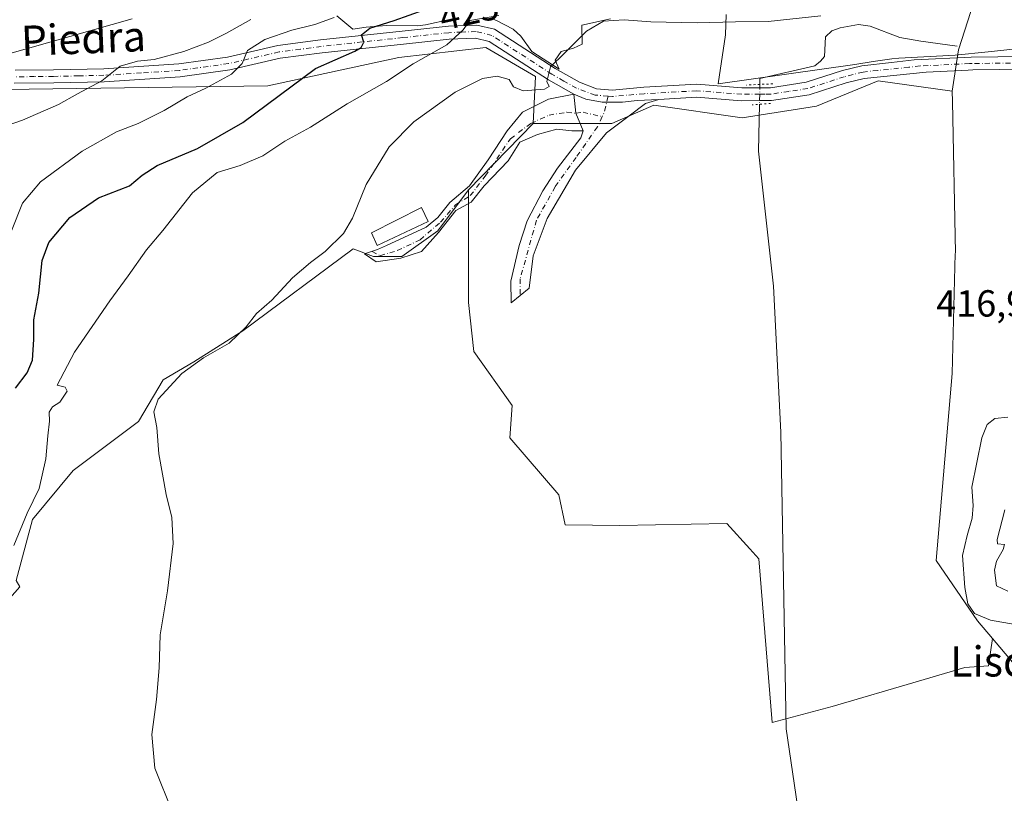
# Model space of a CAD drawing. Units: metres. Extents: x 638380 to 641844, y 4718246 to 4720629.
# Drawn here: x 640867 to 641128, y 4720213 to 4720418 of the extents above; entities that cross this region are included whole.
import ezdxf
from ezdxf.enums import TextEntityAlignment as Align

# ---------------------------------------------------------------- set-up
doc = ezdxf.new("R2010")
doc.units = ezdxf.units.M
doc.header["$MEASUREMENT"] = 0
doc.linetypes.add('DGN Style 4', pattern=[2.6384748266838614, 1.318413404963828, -0.6592067024819142, 0.001648016756204785, -0.6592067024819142])
doc.linetypes.add('DGN Style 5', pattern=[1.1536117293433497, 0.4944050268614355, -0.6592067024819142])
for name, color, linetype, lineweight in [('Camino Cxs', 7, 'Continuous', 0), ('Camino eje', 30, 'DGN Style 4', 13), ('Corriente natural lineal', 142, 'Continuous', 13), ('Corriente natural lineal oculto', 9, 'DGN Style 4', 13), ('Cultivos herbáceos CxS', 92, 'Continuous', 0), ('Curva de nivel maestra', 30, 'Continuous', 30), ('Curva de nivel normal', 30, 'Continuous', 0), ('Edificación ligera Cxs', 1, 'Continuous', 0), ('Espacio natural protegido', 121, 'Continuous', 13), ('Espacio natural protegido CxS', 121, 'Continuous', 0), ('Matorral CxS', 135, 'Continuous', 0), ('Pastizal CxS', 92, 'Continuous', 0), ('Pista no pavimentada Cxs', 111, 'Continuous', 0), ('Pista no pavimentada eje', 91, 'DGN Style 4', 0), ('Puente lineal', 2, 'DGN Style 5', 0), ('Rótulo de curva de nivel directora', 7, 'Continuous', 0), ('Rótulo de punto de cota en terreno', 7, 'Continuous', 0), ('Suelo desnudo CxS', 253, 'Continuous', 0), ('Texto cartográfico', 7, 'Continuous', 0)]:
    doc.layers.add(name, color=color, linetype=linetype, lineweight=lineweight)
doc.styles.add('Style-Arial', font='txt')

# ---------------------------------------------------------------- blocks, each defined once
blk = doc.blocks.new('*U10')
at = {"layer": 'Matorral CxS', "color": 135, "linetype": 'Continuous', "lineweight": 0}
blk.add_polyline3d([(641119.2928999999, 4720420.386299999, 413.7976000000053), (641116.0478999997, 4720410.191099999, 412.8125), (641114.3649000004, 4720399.250499999, 412.8540999999968), (641094.7111000001, 4720401.9345, 412.2075999999943), (641089.3082999998, 4720399.705900001, 412.0567000000011), (641078.4118999997, 4720395.2105, 412.1377000000066), (641058.6858999999, 4720392.1567, 411.7820000000065), (641035.2402999997, 4720395.469699999, 412.1410999999935), (641024.0937000001, 4720390.593900001, 412.2841999999946), (641003.1941000001, 4720390.593900001, 412.651199999993), (641003.8913000004, 4720403.1325, 415.5864000000001), (640990.6540999999, 4720410.796499999, 418.2553000000044), (640967.5673000002, 4720408.1315, 422.3622999999934), (640932.8098999998, 4720400.613299999, 427.4078000000009), (640863.1667, 4720399.6491, 437.502999999997)], dxfattribs=at)
blk = doc.blocks.new('*U11')
at = {"layer": 'Cultivos herbáceos CxS', "color": 92, "linetype": 'Continuous', "lineweight": 0}
blk.add_polyline3d([(640862.5015000004, 4720262.5527, 417.929099999994), (640867.0630999999, 4720267.765699999, 417.8760000000038), (640866.0708999997, 4720269.3957, 418.3506000000052), (640870.4008999999, 4720285.6305, 419.8105999999971), (640881.2242999999, 4720298.618100001, 419.0225999999966), (640898.5415000003, 4720311.605900001, 416.741399999999), (640905.0743000006, 4720322.678500001, 417.0442999999942), (640913.2468999998, 4720327.445499999, 416.6201000000001), (640926.1864999998, 4720335.617900001, 415.5255999999936), (640955.4713000003, 4720357.410499999, 413.4054000000033), (640960.9194999998, 4720355.367500001, 412.5997000000062), (640968.4108999996, 4720355.367500001, 412.5681999999942), (640977.9455000004, 4720362.1777, 412.5804000000062), (640986.1180999996, 4720373.074100001, 412.747199999998), (640986.1174999997, 4720343.109099999, 412.2918000000063), (640987.4795000004, 4720330.169700001, 412.4388999999938), (640997.6947, 4720315.8683, 411.8779000000068), (640997.0333000004, 4720307.276900001, 412.3435999999929), (641010.0210999995, 4720292.124299999, 411.9274000000005), (641011.7253000002, 4720284.171499999, 411.9869999999937), (641026.1823000005, 4720284.007300001, 411.2255000000005), (641054.6171000004, 4720284.554500001, 411.4943999999959), (641060.6586999996, 4720277.839500001, 411.4570999999996), (641063.0713000001, 4720275.157299999, 411.4964999999939), (641066.5865000002, 4720231.759099999, 411.3145999999979), (641082.5575000001, 4720235.9461, 411.3337999999931), (641105.4571000002, 4720242.730900001, 411.2963000000018), (641117.7089000001, 4720246.361099999, 411.6714999999967), (641123.9879000002, 4720246.763499999, 411.7896999999939), (641125.0279000001, 4720254.043299999, 412.7697000000044), (641130.3558999998, 4720247.744100001, 412.0608000000066)], dxfattribs=at)
blk = doc.blocks.new('*U29')
at = {"layer": 'Espacio natural protegido CxS', "color": 121, "linetype": 'Continuous', "lineweight": 0, "flags": 128}
for points in [[(641138.808799999, 4720411.256500001), (641123.8977000006, 4720409.6207), (641115.1795999999, 4720408.758699999), (641110.1875999991, 4720408.461800001), (641105.1896000009, 4720408.257800001), (641100.199500001, 4720407.961799999), (641098.3955, 4720407.794799999), (641093.4434999991, 4720407.1139), (641088.5083999991, 4720406.297900002), (641052.3131, 4720401.169199999), (641054.2383999992, 4720414.182000001), (641054.3945000016, 4720419.526900001)], [(641023.7393000001, 4720418.4191), (641016.1332000003, 4720416.743200001), (641016.2262000004, 4720411.6573), (641013.9550000009, 4720410.595300001), (641010.6600000003, 4720409.767300001), (641009.048000001, 4720407.446399999), (641010.1109000003, 4720405.0504), (641002.8969999988, 4720409.7424), (640999.9410999999, 4720413.836300001), (640997.9520999994, 4720415.624299999), (640993.5431000005, 4720417.999299998), (640991.7880999997, 4720418.5573)], [(640981.1221000009, 4720418.259400001), (640974.695, 4720416.843400001), (640972.6059000001, 4720416.528499999), (640964.3299000005, 4720416.6205), (640958.9708999994, 4720416.206499999), (640955.4378000004, 4720415.683599999), (640951.1738999994, 4720419.161599999)]]:
    blk.add_lwpolyline(points, dxfattribs=at)
blk = doc.blocks.new('*U32')
at = {"layer": 'Pista no pavimentada Cxs', "color": 111, "linetype": 'Continuous', "lineweight": 0}
for points in [[(640865.8601000002, 4720404.7401, 439.9535999999935), (640876.0000999998, 4720404.850099999, 439.1386999999959), (640889.3101000005, 4720405.130100001, 438.5886000000028), (640909.2500999998, 4720406.420100001, 434.6745999999985), (640922.1101000002, 4720408.210100001, 432.4716999999946), (640935.5301000001, 4720411.3101, 430.1837999999989), (640946.8201000001, 4720412.790100001, 428.2788), (640968.4600999998, 4720415.130100001, 425.5274000000064), (640980.7301000003, 4720416.440099999, 423.0829999999987), (640988.2600999996, 4720416.7601, 421.2338000000018), (640992.9700999996, 4720415.620100001, 420.5359999999928), (641009.0401, 4720405.190099999, 415.9627000000037), (641015.4901000002, 4720401.5601, 414.4882999999973), (641020.0201000003, 4720399.860099999, 413.847299999994), (641024.2301000003, 4720399.5001, 413.3546000000061), (641032.5500999996, 4720400.2501, 412.8340999999928), (641046.6101000002, 4720401.040100001, 412.7600999999996), (641058.6001000004, 4720400.120100001, 412.7385000000068), (641063.3400999998, 4720400.130100001, 412.7480999999971), (641066.1501000002, 4720400.130100001, 412.7351000000053), (641075.6801000005, 4720401.5701, 412.5804999999964), (641085.2701000003, 4720404.6801, 412.767200000002), (641090.4501, 4720405.960100001, 412.8139999999985), (641098.2600999996, 4720406.850099999, 412.6953999999969), (641104.2701000003, 4720407.530099999, 412.752999999997), (641119.3901000004, 4720408.2601, 413.116399999999), (641161.7301000003, 4720408.800100001, 414.8044999999984)], [(641161.8201000001, 4720405.370100001, 414.4885000000068), (641119.8501000004, 4720404.840100001, 413.1934000000037), (641118.5701000001, 4720404.8201, 413.1334999999963), (641107.5100999996, 4720404.2601, 413.7051000000066), (641091.0601000005, 4720402.5801, 413.2608999999939), (641086.2100999998, 4720401.380100001, 412.6806999999972), (641076.4700999996, 4720398.220100001, 412.5218000000023), (641066.4101, 4720396.710100001, 412.6230000000069), (641063.2801000001, 4720396.700099999, 412.6227999999974), (641058.4700999996, 4720396.690099999, 412.6848000000027), (641046.5701000001, 4720397.600099999, 412.2937999999995), (641036.6004999997, 4720397.042500001, 412.5090999999957), (641030.7917, 4720396.706499999, 412.7336000000068), (641026.9617, 4720396.335700001, 412.8767999999982), (641021.5255000005, 4720396.335700001, 413.2617000000027), (641017.2012999998, 4720397.077099999, 413.6321000000025), (641014.0401, 4720398.440099999, 414.1628000000055), (641007.2600999996, 4720402.2501, 415.7416999999987), (640991.5900999998, 4720412.420100001, 420.0038999999961), (640987.9200999998, 4720413.3101, 421.0697999999975), (640980.9801000003, 4720413.020099999, 422.4931999999972), (640968.8201000001, 4720411.720100001, 424.1886999999988), (640947.2401000002, 4720409.380100001, 427.7994000000036), (640936.1401000004, 4720407.9301, 429.1184000000067), (640922.7301000003, 4720404.8301, 431.4455000000017), (640909.6001000004, 4720403.0001, 433.449099999998), (640889.4600999998, 4720401.710100001, 436.7116999999998), (640876.0601000005, 4720401.420100001, 438.1858999999968), (640865.5701000001, 4720401.300100001, 438.8641999999964)]]:
    blk.add_polyline3d(points, dxfattribs=at)

msp = doc.modelspace()

# ---------------------------------------------------------------- linework, layer by layer
at = {"layer": 'Camino Cxs', "color": 7, "linetype": 'Continuous', "lineweight": 0, "extrusion": (-0.01402130812061258, -0.1389476427844865, 0.9902004622717673), "elevation": -664465.9874253271, "flags": 128}
msp.add_lwpolyline([(163843.0935584909, 4714308.114313565), (163844.1401998833, 4714303.075406541), (163846.4816843189, 4714298.548481686)], dxfattribs=at)
msp.add_lwpolyline([(163843.0935584909, 4714308.114313565), (163844.1401998833, 4714303.075406541), (163846.4816843189, 4714298.548481686)], dxfattribs=at)
at = {"layer": 'Camino Cxs', "color": 7, "linetype": 'Continuous', "lineweight": 0}
for points in [[(641016.4600999998, 4720388.6757, 412.8269), (641013.4949000003, 4720388.6757, 413.0283000000054), (641009.5412999997, 4720389.1699, 413.1106), (641004.3523000004, 4720387.6873, 413.0455999999977), (640999.6573000001, 4720385.7105, 413.4618999999948), (640996.5686999997, 4720380.7685, 415.1359999999986), (640990.2676999997, 4720374.096899999, 417.0485999999946), (640986.8082999998, 4720369.772700001, 414.2872999999963), (640982.7311000006, 4720367.548900001, 413.4628999999986), (640978.1599000003, 4720361.7421, 413.027900000001), (640973.5884999996, 4720356.6765, 412.772299999997), (640968.1523000002, 4720354.946900001, 413.4049999999988), (640961.6042999999, 4720353.958500001, 413.2813000000024), (640958.5154999997, 4720356.058700001, 413.920100000003), (640961.9748999998, 4720357.170700001, 413.8364000000001), (640964.3223000001, 4720358.2827, 413.9046999999992), (640974.8240999999, 4720363.101100001, 413.5712000000058), (640977.9127000002, 4720365.695499999, 413.3870000000024), (640981.1250999998, 4720369.6491, 414.0997999999963), (640986.3141000001, 4720374.096899999, 415.2498999999953), (640991.2560999999, 4720381.015699999, 415.6696999999986), (640996.3214999996, 4720388.6757, 414.5963999999949), (641000.3986999998, 4720393.617699999, 414.7964000000065), (641007.3174999999, 4720397.077099999, 414.963699999993), (641014.0401, 4720398.440099999, 414.1628000000055), (641014.5805000003, 4720393.3707, 413.4590999999928)], [(641036.6004999997, 4720397.042500001, 412.5090999999957), (641033.0157000005, 4720395.965100001, 412.6943000000028), (641028.6914999997, 4720392.6293, 413.0911000000052), (641022.6375000002, 4720388.181500001, 412.725099999996), (641014.4833000004, 4720378.297700001, 411.8304000000062), (641006.9467000002, 4720365.4485, 411.6177000000025), (641003.2402999997, 4720355.5645, 411.401199999993), (641002.1283, 4720346.916099999, 411.4306999999972), (640997.4335000003, 4720343.086100001, 411.7970999999961), (640997.3098999998, 4720348.769300001, 411.585500000001), (640999.5339000003, 4720358.2827, 411.9535999999935), (641001.6341000004, 4720364.830700001, 412.7985000000044), (641005.8349000001, 4720372.7379, 412.4600000000065), (641009.6649000002, 4720378.7919, 411.8478999999934), (641015.8422999998, 4720386.8225, 412.5960999999952), (641016.4600999998, 4720388.6757, 412.8269), (641014.5805000003, 4720393.3707, 413.4590999999928), (641014.0401, 4720398.440099999, 414.1628000000055), (641017.2012999998, 4720397.077099999, 413.6321000000025), (641021.5255000005, 4720396.335700001, 413.2617000000027), (641026.9617, 4720396.335700001, 412.8767999999982), (641030.7917, 4720396.706499999, 412.7336000000068)]]:
    msp.add_polyline3d(points, close=True, dxfattribs=at)
for points in [[(641016.4600999998, 4720388.6757, 412.8269), (641013.4949000003, 4720388.6757, 413.0283000000054), (641009.5412999997, 4720389.1699, 413.1106), (641004.3523000004, 4720387.6873, 413.0455999999977), (640999.6573000001, 4720385.7105, 413.4618999999948), (640996.5686999997, 4720380.7685, 415.1359999999986), (640990.2676999997, 4720374.096899999, 417.0485999999946), (640986.8082999998, 4720369.772700001, 414.2872999999963), (640982.7311000006, 4720367.548900001, 413.4628999999986), (640978.1599000003, 4720361.7421, 413.027900000001), (640973.5884999996, 4720356.6765, 412.772299999997), (640968.1523000002, 4720354.946900001, 413.4049999999988), (640961.6042999999, 4720353.958500001, 413.2813000000024), (640958.5154999997, 4720356.058700001, 413.920100000003), (640961.9748999998, 4720357.170700001, 413.8364000000001), (640964.3223000001, 4720358.2827, 413.9046999999992), (640974.8240999999, 4720363.101100001, 413.5712000000058), (640977.9127000002, 4720365.695499999, 413.3870000000024), (640981.1250999998, 4720369.6491, 414.0997999999963), (640986.3141000001, 4720374.096899999, 415.2498999999953), (640991.2560999999, 4720381.015699999, 415.6696999999986), (640996.3214999996, 4720388.6757, 414.5963999999949), (641000.3986999998, 4720393.617699999, 414.7964000000065), (641007.3174999999, 4720397.077099999, 414.963699999993), (641014.0401, 4720398.440099999, 414.1628000000055)], [(641036.6004999997, 4720397.042500001, 412.5090999999957), (641033.0157000005, 4720395.965100001, 412.6943000000028), (641028.6914999997, 4720392.6293, 413.0911000000052), (641022.6375000002, 4720388.181500001, 412.725099999996), (641014.4833000004, 4720378.297700001, 411.8304000000062), (641006.9467000002, 4720365.4485, 411.6177000000025), (641003.2402999997, 4720355.5645, 411.401199999993), (641002.1283, 4720346.916099999, 411.4306999999972), (640997.4335000003, 4720343.086100001, 411.7970999999961), (640997.3098999998, 4720348.769300001, 411.585500000001), (640999.5339000003, 4720358.2827, 411.9535999999935), (641001.6341000004, 4720364.830700001, 412.7985000000044), (641005.8349000001, 4720372.7379, 412.4600000000065), (641009.6649000002, 4720378.7919, 411.8478999999934), (641015.8422999998, 4720386.8225, 412.5960999999952), (641016.4600999998, 4720388.6757, 412.8269)], [(641036.6004999997, 4720397.042500001, 412.5090999999957), (641030.7917, 4720396.706499999, 412.7336000000068), (641026.9617, 4720396.335700001, 412.8767999999982), (641021.5255000005, 4720396.335700001, 413.2617000000027), (641017.2012999998, 4720397.077099999, 413.6321000000025), (641014.0401, 4720398.440099999, 414.1628000000055)]]:
    msp.add_polyline3d(points, dxfattribs=at)
at = {"layer": 'Camino eje', "color": 30, "linetype": 'DGN Style 4', "lineweight": 13, "extrusion": (0.1653010775527745, -0.06162860404739245, 0.9843157363991807), "elevation": -184542.9775145726, "flags": 128}
msp.add_lwpolyline([(4646932.188457096, 1032003.891326229), (4646927.977606886, 1032003.339221456), (4646926.555892718, 1032003.457124734)], dxfattribs=at)
at = {"layer": 'Camino eje', "color": 30, "linetype": 'DGN Style 4', "lineweight": 13}
for points in [[(640960.5670999996, 4720356.7183, 413.8972000000067), (640962.5926999999, 4720355.5645, 413.5204999999987), (640967.1639, 4720356.923699999, 413.6226000000024), (640973.2178999997, 4720359.7653, 413.2085999999982), (640978.6540999999, 4720364.460100001, 413.2788), (640982.6076999997, 4720369.031500001, 413.8654999999999), (640986.5610999997, 4720371.502499999, 414.6578000000009), (640990.5147000002, 4720376.691500001, 416.6723999999958), (640997.1864999998, 4720386.5755, 413.9149999999936), (641002.6224999997, 4720390.6525, 413.3996000000043), (641007.4408999998, 4720392.876499999, 413.2039999999979), (641012.1359000001, 4720393.617699999, 413.4233999999997), (641014.5805000003, 4720393.3707, 413.4590999999928), (641016.4600999998, 4720393.617699999, 413.5558000000019), (641021.5378999999, 4720392.4497, 413.1487000000052)], [(641021.5378999999, 4720392.4497, 413.1487000000052), (641020.2901, 4720389.787699999, 412.9122999999963), (641014.6069, 4720381.633500001, 411.9864999999991), (641009.0471000001, 4720373.8499, 411.5942000000068), (641004.1051000003, 4720364.954299999, 412.2146999999969), (641001.8812999995, 4720357.0471, 411.5117000000027), (640999.7808999997, 4720349.3871, 411.4959999999992), (640999.7839000003, 4720345.003500001, 411.5651999999973)]]:
    msp.add_polyline3d(points, dxfattribs=at)
at = {"layer": 'Corriente natural lineal', "color": 142, "linetype": 'Continuous', "lineweight": 13}
for points in [[(641115.7100999998, 4720411.161400001, 412.8019000000059), (641106.0201000003, 4720412.440099999, 412.610400000005), (641100.4801000003, 4720413.420100001, 412.5163999999932), (641092.6501000002, 4720416.460100001, 412.6376000000019), (641089.4901000002, 4720416.940099999, 413.5918999999994), (641084.6401000004, 4720416.040100001, 414.3022999999957), (641082.4501, 4720415.2301, 414.0849000000017), (641080.7500999998, 4720413.6601, 413.1245000000054), (641080.5301000001, 4720408.4301, 412.0127000000066), (641079.4801000003, 4720407.170100001, 411.9737000000023), (641077.9501, 4720405.960100001, 411.9517999999953), (641063.3901000004, 4720402.590100001, 411.8920000000071), (641063.3601000002, 4720401.0001, 411.9395999999979)], [(641063.2600999996, 4720395.7401, 412.0454000000027), (641063.0201000003, 4720383.3301, 411.7308000000049), (641066.9501, 4720347.5001, 411.5164999999979), (641068.8901000004, 4720308.790100001, 411.6159000000043), (641070.3701, 4720230.030099999, 411.3543000000063), (641073.7500999998, 4720206.610099999, 411.3413), (641076.5401, 4720194.940099999, 411.4161000000022), (641081.1201, 4720182.770099999, 411.3910000000033), (641082.1901000004, 4720178.630100001, 411.3695000000007), (641083.8601000002, 4720174.200099999, 411.321299999996), (641084.2801000001, 4720170.4001, 411.3589999999967), (641082.9501, 4720163.790100001, 411.4523999999947), (641075.3800999997, 4720137.770099999, 411.6925999999949), (641074.8288000004, 4720133.655200001, 411.4851999999955), (641073.9911000002, 4720130.2456, 411.3671999999933), (641062.4095999999, 4720118.2578, 411.5132000000012), (641006.7372000003, 4720060.960000001, 411.5299999999988), (641013.7302999999, 4720053.5503, 412.0329000000056)]]:
    msp.add_polyline3d(points, dxfattribs=at)
at = {"layer": 'Corriente natural lineal oculto', "color": 9, "linetype": 'DGN Style 4', "lineweight": 13, "extrusion": (0.9844032707333785, -0.01518950376659245, 0.1752697336814066), "elevation": 559436.520202909, "flags": 128}
msp.add_lwpolyline([(4729729.69572886, -99175.54288161242), (4729729.686226904, -99175.54257689553), (4729724.434812092, -99175.43541812622)], dxfattribs=at)
at = {"layer": 'Cultivos herbáceos CxS', "color": 92, "linetype": 'Continuous', "lineweight": 0}
for points in [[(641125.0279000001, 4720254.043299999, 412.7697000000044), (641130.3558999998, 4720247.744100001, 412.0608000000066), (641151.2461000001, 4720254.7073, 412.7820000000065), (641155.6074999999, 4720256.1611, 412.7850999999937), (641164.7210999997, 4720280.4177, 412.6092999999965), (641172.5477, 4720301.248500001, 412.8794000000053), (641208.8630999997, 4720397.9057, 414.6116000000038), (641210.3169, 4720401.774300001, 414.9217999999965), (641221.6113, 4720403.029300001, 415.0151000000042), (641223.5900999998, 4720403.249100001, 415.045499999993), (641240.6190999999, 4720405.1415, 415.3315000000002), (641252.0299000005, 4720405.364700001, 415.2397000000055), (641283.5449000001, 4720405.9813, 415.6603000000032), (641294.5352999996, 4720404.659499999, 416.0748000000021), (641309.9055000005, 4720396.974500001, 416.1793000000035), (641325.2757000001, 4720384.8981, 416.2893999999943), (641340.6458999999, 4720368.4301, 415.179999999993)], [(640862.5015000004, 4720262.5527, 417.929099999994), (640867.0630999999, 4720267.765699999, 417.8760000000038), (640866.0708999997, 4720269.3957, 418.3506000000052), (640870.4008999999, 4720285.6305, 419.8105999999971), (640881.2242999999, 4720298.618100001, 419.0225999999966), (640898.5415000003, 4720311.605900001, 416.741399999999), (640905.0743000006, 4720322.678500001, 417.0442999999942), (640913.2468999998, 4720327.445499999, 416.6201000000001), (640926.1864999998, 4720335.617900001, 415.5255999999936), (640955.4713000003, 4720357.410499999, 413.4054000000033), (640960.9194999998, 4720355.367500001, 412.5997000000062), (640968.4108999996, 4720355.367500001, 412.5681999999942), (640977.9455000004, 4720362.1777, 412.5804000000062), (640986.1180999996, 4720373.074100001, 412.747199999998)], [(640986.1180999996, 4720373.074100001, 412.747199999998), (640986.1174999997, 4720343.109099999, 412.2918000000063), (640987.4795000004, 4720330.169700001, 412.4388999999938), (640997.6947, 4720315.8683, 411.8779000000068), (640997.0333000004, 4720307.276900001, 412.3435999999929), (641010.0210999995, 4720292.124299999, 411.9274000000005), (641011.7253000002, 4720284.171499999, 411.9869999999937), (641026.1823000005, 4720284.007300001, 411.2255000000005), (641054.6171000004, 4720284.554500001, 411.4943999999959), (641060.6586999996, 4720277.839500001, 411.4570999999996), (641063.0713000001, 4720275.157299999, 411.4964999999939), (641066.5865000002, 4720231.759099999, 411.3145999999979), (641082.5575000001, 4720235.9461, 411.3337999999931), (641105.4571000002, 4720242.730900001, 411.2963000000018), (641117.7089000001, 4720246.361099999, 411.6714999999967), (641123.9879000002, 4720246.763499999, 411.7896999999939), (641125.0279000001, 4720254.043299999, 412.7697000000044)]]:
    msp.add_polyline3d(points, dxfattribs=at)
at = {"layer": 'Curva de nivel maestra', "color": 30, "linetype": 'Continuous', "lineweight": 30, "elevation": 425, "flags": 128}
msp.add_lwpolyline([(640865.9299999997, 4720320.440099999), (640869.0499999998, 4720324.470100001), (640870.4400000004, 4720327.870100001), (640870.7800000003, 4720333.3201), (640870.7599999999, 4720338.5801), (640872.1399999997, 4720345.670100001), (640873.0099999999, 4720354.280099999), (640874.7699999996, 4720359.090100001), (640880.3399999999, 4720365.710100001), (640887.9699999997, 4720370.9001), (640896.2000000002, 4720374.0801), (640899.5300000003, 4720376.950099999), (640903.5300000003, 4720379.470100001), (640914.2000000002, 4720384.0101), (640926.25, 4720390.870100001), (640945.5300000003, 4720405.190099999), (640955.9400000004, 4720409.860099999), (640957.5899999999, 4720410.7601), (640958.3399999999, 4720412.190099999), (640957.7100000001, 4720414.170100001), (640959.9400000004, 4720415.940099999), (640966.3499999996, 4720417.9901), (640978.3200000003, 4720422.2301)], dxfattribs=at)
at = {"layer": 'Curva de nivel normal', "color": 30, "linetype": 'Continuous', "lineweight": 0, "flags": 128}
for points, elevation in [([(640837.2000000002, 4720381.0101), (640867.7400000002, 4720391.4801), (640877.3499999996, 4720395.700099999), (640882.4000000004, 4720398.520099999), (640888.8600000005, 4720401.940099999), (640893.7199999997, 4720405.880100001), (640898.2999999998, 4720407.1801), (640902.6600000003, 4720407.610099999), (640910.5999999996, 4720409.7501), (640917.1299999999, 4720412.2401), (640921.8600000005, 4720414.600099999), (640928.3499999996, 4720418.190099999)], 435), ([(640896.8600000005, 4720418.390100001), (640863.7999999998, 4720409.040100001)], 440), ([(640864.8700000001, 4720362.120100001), (640867.79, 4720369.4901), (640872.5800000001, 4720375.190099999), (640883.5999999996, 4720383.340100001), (640892.7300000006, 4720388.460100001), (640898.5, 4720390.640100001), (640905.3300000001, 4720394.0801), (640911.4400000004, 4720397.700099999), (640916.3799999999, 4720400.020099999), (640923.1699999999, 4720403.7301), (640926.0599999997, 4720406.520099999), (640927.4199999999, 4720409.9801), (640932.0499999998, 4720412.950099999), (640939.2000000002, 4720415.420100001), (640945.3399999999, 4720416.890100001), (640950.4600000001, 4720418.7601)], 430), ([(640994.0999999996, 4720419.2501), (640986.4400000004, 4720418.0001), (640984.7000000002, 4720415.4801), (640980.3200000003, 4720411.4901), (640971.3799999999, 4720406.450099999), (640964.3600000005, 4720401.8201), (640953.8700000001, 4720395.8201), (640944.1600000003, 4720389.670100001), (640937.3600000005, 4720385.920100001), (640931.4900000002, 4720382.100099999), (640925.4900000002, 4720379.530099999), (640919.3799999999, 4720377.620100001), (640912.8700000001, 4720372.200099999), (640904.9900000002, 4720362.280099999), (640900.6699999999, 4720357.120100001), (640895.7999999998, 4720350.200099999), (640890.9000000004, 4720343.590100001), (640881.5300000003, 4720329.9901), (640876.9699999997, 4720321.2301), (640879.0999999996, 4720320.7301), (640879.6299999999, 4720319.630100001), (640877.6399999997, 4720316.7501), (640875.7199999997, 4720315.440099999), (640874.8899999997, 4720314.030099999), (640874.9600000001, 4720311.630100001), (640874.4600000001, 4720307.800100001), (640873.9699999997, 4720301.670100001), (640872.1600000003, 4720293.780099999), (640869.04, 4720287.270099999), (640865.4500000002, 4720278.6801)], 420), ([(640907.5800000001, 4720207.9301), (640902.8799999999, 4720219.620100001), (640902.0599999997, 4720228.520099999), (640903.3499999996, 4720237.860099999), (640904.0199999996, 4720246.220100001), (640904.2699999996, 4720255.0001), (640906.2599999999, 4720266.640100001), (640907.7000000002, 4720279.210100001), (640907.4299999997, 4720286.090100001), (640905.8799999999, 4720292.210100001), (640903.9800000006, 4720302.9801), (640903.4400000004, 4720310.0101), (640902.6100000005, 4720314.140100001), (640903.79, 4720317.5101), (640910.0300000003, 4720324.290100001), (640915.7999999998, 4720328.5001), (640922.5899999999, 4720332.390100001), (640927.1299999999, 4720336.720100001), (640929.8600000005, 4720340.2401), (640933.8799999999, 4720343.7501), (640939.4199999999, 4720349.6601), (640944.1600000003, 4720353.800100001), (640948.0499999998, 4720356.640100001), (640952.9100000003, 4720361.470100001), (640955.2999999998, 4720365.520099999), (640958.8899999997, 4720374.420100001), (640965.0599999997, 4720384.420100001), (640971.5599999997, 4720391.0801), (640982.5199999996, 4720398.9901), (640989.75, 4720402.5801), (640993.6600000003, 4720403.1501), (640996.8899999997, 4720402.290100001), (640997.9800000006, 4720400.370100001), (641000.5599999997, 4720399.280099999), (641006.2400000002, 4720399.7401), (641007.5099999999, 4720400.440099999), (641006.8099999997, 4720401.8201), (641007.8300000001, 4720405.670100001), (641011.4800000006, 4720409.190099999), (641017.3799999999, 4720415.170100001), (641021.8600000005, 4720417.790100001), (641027.4000000004, 4720418.140100001), (641034.4100000003, 4720417.590100001), (641046.75, 4720417.3301), (641056.8600000005, 4720417.610099999), (641065.5300000003, 4720417.6501), (641079.5300000003, 4720419.200099999)], 415.0000000000001), ([(641129.0999999996, 4720312.7301), (641125.6699999999, 4720312.420100001), (641123.6500000004, 4720310.780099999), (641122.2300000006, 4720307.220100001), (641119.5599999997, 4720294.190099999), (641119.9100000003, 4720289.3101), (641119.6500000004, 4720285.9801), (641118.3600000005, 4720281.360099999), (641117.1200000001, 4720276.0701), (641117.6900000004, 4720267.520099999), (641118.5599999997, 4720263.1801), (641120.3200000003, 4720260.640100001), (641124.5599999997, 4720258.890100001), (641131.0999999996, 4720257.7601)], 415), ([(641128.3399999999, 4720288.170100001), (641126.3200000003, 4720280.280099999), (641126.3600000005, 4720279.1601), (641128.2400000002, 4720278.940099999), (641127.9299999997, 4720277.670100001), (641126.1200000001, 4720274.520099999), (641125.6299999999, 4720272.1601), (641126.1399999997, 4720268.020099999), (641129.1600000003, 4720266.5701)], 420)]:
    msp.add_lwpolyline(points, dxfattribs=dict(at, elevation=elevation))
at = {"layer": 'Edificación ligera Cxs', "color": 1, "linetype": 'Continuous', "lineweight": 0}
msp.add_polyline3d([(640975.3901000004, 4720364.6501, 413.6867999999959), (640961.8901000004, 4720358.2501, 414.0388999999996), (640960.3101000005, 4720361.640100001, 414.8315000000002), (640973.5701000001, 4720368.380100001, 414.6428000000014), (640975.3901000004, 4720364.6501, 413.6867999999959)], dxfattribs=at)
msp.add_3dface([(640975.3901000004, 4720364.6501, 414.8315000000002), (640961.8901000004, 4720358.2501, 414.8315000000002), (640960.3101000005, 4720361.640100001, 414.8315000000002), (640973.5701000001, 4720368.380100001, 414.8315000000002)], dxfattribs=at)
at = {"layer": 'Espacio natural protegido', "color": 121, "linetype": 'Continuous', "lineweight": 13, "flags": 128}
for points in [[(640981.1221000013, 4720418.2594), (640974.6950000006, 4720416.843400001), (640972.6059000007, 4720416.5285), (640964.3299000011, 4720416.620499999), (640958.9709000001, 4720416.2065), (640955.4378000011, 4720415.6836), (640951.1738999999, 4720419.1616)], [(641023.7393000007, 4720418.419100001), (641016.1332000007, 4720416.743200002), (641016.226200001, 4720411.657300001), (641013.9550000015, 4720410.595300003), (641010.6600000008, 4720409.767300002), (641009.0480000017, 4720407.4464), (641010.1109000009, 4720405.050400001), (641002.8970000015, 4720409.742399998), (640999.9411000005, 4720413.836300001), (640997.9521000022, 4720415.6243), (640993.543100001, 4720417.999299998), (640991.7881000002, 4720418.557299999)], [(641138.8088000017, 4720411.256500003), (641123.8977000011, 4720409.620700001), (641115.1796000005, 4720408.7587), (641110.1876000018, 4720408.461800001), (641105.1896000014, 4720408.257800002), (641100.1995000015, 4720407.961800001), (641098.3955000004, 4720407.794799998), (641093.4435000019, 4720407.113900002), (641088.5083999997, 4720406.297900002), (641052.3131000006, 4720401.1692), (641054.238400002, 4720414.182000002), (641054.394500002, 4720419.526900002)]]:
    msp.add_lwpolyline(points, dxfattribs=at)
at = {"layer": 'Matorral CxS', "color": 135, "linetype": 'Continuous', "lineweight": 0, "extrusion": (0.002738834649636298, 0.002810016121669365, 0.9999923012674439), "elevation": 15432.62345107282, "flags": 128}
msp.add_lwpolyline([(640999.6597371771, 4720365.864470386), (640982.5835382936, 4720348.344601215)], dxfattribs=at)
at = {"layer": 'Matorral CxS', "color": 135, "linetype": 'Continuous', "lineweight": 0}
for points in [[(641119.2928999999, 4720420.386299999, 413.7976000000053), (641116.0478999997, 4720410.191099999, 412.8125), (641114.3649000004, 4720399.250499999, 412.8540999999968)], [(640863.1667, 4720399.6491, 437.502999999997), (640932.8098999998, 4720400.613299999, 427.4078000000009), (640967.5673000002, 4720408.1315, 422.3622999999934), (640990.6540999999, 4720410.796499999, 418.2553000000044), (641003.8913000004, 4720403.1325, 415.5864000000001), (641003.1941000001, 4720390.593900001, 412.651199999993), (640986.1180999996, 4720373.074100001, 412.747199999998), (640977.9455000004, 4720362.1777, 412.5804000000062), (640968.4108999996, 4720355.367500001, 412.5681999999942), (640960.9194999998, 4720355.367500001, 412.5997000000062), (640955.4713000003, 4720357.410499999, 413.4054000000033), (640926.1864999998, 4720335.617900001, 415.5255999999936), (640913.2468999998, 4720327.445499999, 416.6201000000001), (640905.0743000006, 4720322.678500001, 417.0442999999942), (640898.5415000003, 4720311.605900001, 416.741399999999), (640881.2242999999, 4720298.618100001, 419.0225999999966), (640870.4008999999, 4720285.6305, 419.8105999999971), (640866.0708999997, 4720269.3957, 418.3506000000052), (640867.0630999999, 4720267.765699999, 417.8760000000038), (640862.5015000004, 4720262.5527, 417.929099999994)], [(641003.1941000001, 4720390.593900001, 412.651199999993), (641003.8913000004, 4720403.1325, 415.5864000000001), (640990.6540999999, 4720410.796499999, 418.2553000000044), (640967.5673000002, 4720408.1315, 422.3622999999934), (640932.8098999998, 4720400.613299999, 427.4078000000009), (640863.1667, 4720399.6491, 437.502999999997)], [(641114.3649000004, 4720399.250499999, 412.8540999999968), (641094.7111000001, 4720401.9345, 412.2075999999943), (641089.3082999998, 4720399.705900001, 412.0567000000011), (641078.4118999997, 4720395.2105, 412.1377000000066), (641058.6858999999, 4720392.1567, 411.7820000000065), (641035.2402999997, 4720395.469699999, 412.1410999999935), (641024.0937000001, 4720390.593900001, 412.2841999999946), (641003.1941000001, 4720390.593900001, 412.651199999993)], [(640862.5015000004, 4720262.5527, 417.929099999994), (640867.0630999999, 4720267.765699999, 417.8760000000038), (640866.0708999997, 4720269.3957, 418.3506000000052), (640870.4008999999, 4720285.6305, 419.8105999999971), (640881.2242999999, 4720298.618100001, 419.0225999999966), (640898.5415000003, 4720311.605900001, 416.741399999999), (640905.0743000006, 4720322.678500001, 417.0442999999942), (640913.2468999998, 4720327.445499999, 416.6201000000001), (640926.1864999998, 4720335.617900001, 415.5255999999936), (640955.4713000003, 4720357.410499999, 413.4054000000033), (640960.9194999998, 4720355.367500001, 412.5997000000062), (640968.4108999996, 4720355.367500001, 412.5681999999942), (640977.9455000004, 4720362.1777, 412.5804000000062), (640986.1180999996, 4720373.074100001, 412.747199999998)]]:
    msp.add_polyline3d(points, dxfattribs=at)
at = {"layer": 'Pastizal CxS', "color": 92, "linetype": 'Continuous', "lineweight": 0, "extrusion": (0.002738834649636298, 0.002810016121669365, 0.9999923012674439), "elevation": 15432.62345107282, "flags": 128}
msp.add_lwpolyline([(640999.6597371771, 4720365.864470386), (640982.5835382936, 4720348.344601215)], dxfattribs=at)
at = {"layer": 'Pastizal CxS', "color": 92, "linetype": 'Continuous', "lineweight": 0}
msp.add_polyline3d([(641114.3649000004, 4720399.250499999, 412.8540999999968), (641114.4188999999, 4720396.496900001, 412.8882000000012), (641115.2084999997, 4720356.3201, 412.0144), (641115.2028999999, 4720356.108899999, 412.0173999999971), (641114.3655000003, 4720324.3389, 412.1070000000037), (641110.1583000004, 4720274.678900001, 412.0244999999995), (641121.0987, 4720258.6887, 412.9164000000019), (641125.0279000001, 4720254.043299999, 412.7697000000044), (641123.9879000002, 4720246.763499999, 411.7896999999939), (641117.7089000001, 4720246.361099999, 411.6714999999967), (641105.4571000002, 4720242.730900001, 411.2963000000018), (641082.5575000001, 4720235.9461, 411.3337999999931), (641066.5865000002, 4720231.759099999, 411.3145999999979), (641063.0713000001, 4720275.157299999, 411.4964999999939), (641060.6586999996, 4720277.839500001, 411.4570999999996), (641054.6171000004, 4720284.554500001, 411.4943999999959), (641026.1823000005, 4720284.007300001, 411.2255000000005), (641011.7253000002, 4720284.171499999, 411.9869999999937), (641010.0210999995, 4720292.124299999, 411.9274000000005), (640997.0333000004, 4720307.276900001, 412.3435999999929), (640997.6947, 4720315.8683, 411.8779000000068), (640987.4795000004, 4720330.169700001, 412.4388999999938), (640986.1174999997, 4720343.109099999, 412.2918000000063), (640986.1180999996, 4720373.074100001, 412.747199999998), (641003.1941000001, 4720390.593900001, 412.651199999993), (641024.0937000001, 4720390.593900001, 412.2841999999946), (641035.2402999997, 4720395.469699999, 412.1410999999935), (641058.6858999999, 4720392.1567, 411.7820000000065), (641078.4118999997, 4720395.2105, 412.1377000000066), (641089.3082999998, 4720399.705900001, 412.0567000000011), (641094.7111000001, 4720401.9345, 412.2075999999943)], close=True, dxfattribs=at)
for points in [[(641114.3649000004, 4720399.250499999, 412.8540999999968), (641094.7111000001, 4720401.9345, 412.2075999999943), (641089.3082999998, 4720399.705900001, 412.0567000000011), (641078.4118999997, 4720395.2105, 412.1377000000066), (641058.6858999999, 4720392.1567, 411.7820000000065), (641035.2402999997, 4720395.469699999, 412.1410999999935), (641024.0937000001, 4720390.593900001, 412.2841999999946), (641003.1941000001, 4720390.593900001, 412.651199999993)], [(641114.3649000004, 4720399.250499999, 412.8540999999968), (641114.4188999999, 4720396.496900001, 412.8882000000012), (641115.2084999997, 4720356.3201, 412.0144), (641115.2028999999, 4720356.108899999, 412.0173999999971), (641114.3655000003, 4720324.3389, 412.1070000000037), (641110.1583000004, 4720274.678900001, 412.0244999999995), (641121.0987, 4720258.6887, 412.9164000000019), (641125.0279000001, 4720254.043299999, 412.7697000000044)], [(640986.1180999996, 4720373.074100001, 412.747199999998), (640986.1174999997, 4720343.109099999, 412.2918000000063), (640987.4795000004, 4720330.169700001, 412.4388999999938), (640997.6947, 4720315.8683, 411.8779000000068), (640997.0333000004, 4720307.276900001, 412.3435999999929), (641010.0210999995, 4720292.124299999, 411.9274000000005), (641011.7253000002, 4720284.171499999, 411.9869999999937), (641026.1823000005, 4720284.007300001, 411.2255000000005), (641054.6171000004, 4720284.554500001, 411.4943999999959), (641060.6586999996, 4720277.839500001, 411.4570999999996), (641063.0713000001, 4720275.157299999, 411.4964999999939), (641066.5865000002, 4720231.759099999, 411.3145999999979), (641082.5575000001, 4720235.9461, 411.3337999999931), (641105.4571000002, 4720242.730900001, 411.2963000000018), (641117.7089000001, 4720246.361099999, 411.6714999999967), (641123.9879000002, 4720246.763499999, 411.7896999999939), (641125.0279000001, 4720254.043299999, 412.7697000000044)]]:
    msp.add_polyline3d(points, dxfattribs=at)
at = {"layer": 'Pista no pavimentada Cxs', "color": 111, "linetype": 'Continuous', "lineweight": 0}
for points in [[(640865.8601000002, 4720404.7401, 439.9535999999935), (640876.0000999998, 4720404.850099999, 439.1386999999959), (640889.3101000005, 4720405.130100001, 438.5886000000028), (640909.2500999998, 4720406.420100001, 434.6745999999985), (640922.1101000002, 4720408.210100001, 432.4716999999946), (640935.5301000001, 4720411.3101, 430.1837999999989), (640946.8201000001, 4720412.790100001, 428.2788), (640968.4600999998, 4720415.130100001, 425.5274000000064), (640980.7301000003, 4720416.440099999, 423.0829999999987), (640988.2600999996, 4720416.7601, 421.2338000000018), (640992.9700999996, 4720415.620100001, 420.5359999999928), (641009.0401, 4720405.190099999, 415.9627000000037), (641015.4901000002, 4720401.5601, 414.4882999999973), (641020.0201000003, 4720399.860099999, 413.847299999994), (641024.2301000003, 4720399.5001, 413.3546000000061), (641032.5500999996, 4720400.2501, 412.8340999999928), (641046.6101000002, 4720401.040100001, 412.7600999999996), (641058.6001000004, 4720400.120100001, 412.7385000000068), (641063.3400999998, 4720400.130100001, 412.7480999999971), (641066.1501000002, 4720400.130100001, 412.7351000000053), (641075.6801000005, 4720401.5701, 412.5804999999964), (641085.2701000003, 4720404.6801, 412.767200000002), (641090.4501, 4720405.960100001, 412.8139999999985), (641098.2600999996, 4720406.850099999, 412.6953999999969), (641104.2701000003, 4720407.530099999, 412.752999999997), (641119.3901000004, 4720408.2601, 413.116399999999), (641161.7301000003, 4720408.800100001, 414.8044999999984)], [(641014.0401, 4720398.440099999, 414.1628000000055), (641007.2600999996, 4720402.2501, 415.7416999999987), (640991.5900999998, 4720412.420100001, 420.0038999999961), (640987.9200999998, 4720413.3101, 421.0697999999975), (640980.9801000003, 4720413.020099999, 422.4931999999972), (640968.8201000001, 4720411.720100001, 424.1886999999988), (640947.2401000002, 4720409.380100001, 427.7994000000036), (640936.1401000004, 4720407.9301, 429.1184000000067), (640922.7301000003, 4720404.8301, 431.4455000000017), (640909.6001000004, 4720403.0001, 433.449099999998), (640889.4600999998, 4720401.710100001, 436.7116999999998), (640876.0601000005, 4720401.420100001, 438.1858999999968), (640865.5701000001, 4720401.300100001, 438.8641999999964)], [(641205.0301000001, 4720408.700099999, 415.6943000000028), (641176.5601000005, 4720405.950099999, 414.8413), (641161.8201000001, 4720405.370100001, 414.4885000000068), (641119.8501000004, 4720404.840100001, 413.1934000000037), (641118.5701000001, 4720404.8201, 413.1334999999963), (641107.5100999996, 4720404.2601, 413.7051000000066), (641091.0601000005, 4720402.5801, 413.2608999999939), (641086.2100999998, 4720401.380100001, 412.6806999999972), (641076.4700999996, 4720398.220100001, 412.5218000000023), (641066.4101, 4720396.710100001, 412.6230000000069), (641063.2801000001, 4720396.700099999, 412.6227999999974), (641058.4700999996, 4720396.690099999, 412.6848000000027), (641046.5701000001, 4720397.600099999, 412.2937999999995), (641036.6004999997, 4720397.042500001, 412.5090999999957)], [(641036.6004999997, 4720397.042500001, 412.5090999999957), (641030.7917, 4720396.706499999, 412.7336000000068), (641026.9617, 4720396.335700001, 412.8767999999982), (641021.5255000005, 4720396.335700001, 413.2617000000027), (641017.2012999998, 4720397.077099999, 413.6321000000025), (641014.0401, 4720398.440099999, 414.1628000000055)]]:
    msp.add_polyline3d(points, dxfattribs=at)
at = {"layer": 'Pista no pavimentada eje', "color": 91, "linetype": 'DGN Style 4', "lineweight": 0}
for points in [[(641023.1051000003, 4720397.876700001, 413.2253000000055), (641019.6401000004, 4720398.170100001, 413.5627999999998), (641014.7651000004, 4720400.0001, 414.3037999999942), (641011.3750999998, 4720401.905099999, 414.8974000000017), (641008.1501000002, 4720403.720100001, 415.8549999999959), (640992.2801000001, 4720414.020099999, 420.1741999999941), (640988.0900999998, 4720415.0351, 421.139599999995), (640984.3251, 4720414.8751, 421.8794999999955), (640980.8551000003, 4720414.7301, 422.7792000000045), (640968.6401000004, 4720413.425100001, 424.698000000004), (640957.8501000004, 4720412.255100001, 426.0350999999937), (640947.0301000001, 4720411.085100001, 427.9011000000028), (640941.4801000003, 4720410.360099999, 428.6122000000032), (640935.8350999998, 4720409.620100001, 429.6278000000021), (640922.4200999998, 4720406.520099999, 431.797900000005), (640909.4250999996, 4720404.710100001, 434.0500000000029), (640899.3551000003, 4720404.065099999, 436.0322000000015), (640889.3850999996, 4720403.420100001, 437.4682999999932), (640882.6851000005, 4720403.2751, 437.7516999999935), (640876.0301000001, 4720403.1351, 438.497000000003), (640870.9600999998, 4720403.0801, 438.9856), (640865.7150999998, 4720403.020099999, 439.2246000000014)], [(641140.7901, 4720406.8201, 413.8441000000021), (641119.6201, 4720406.550100001, 413.1291000000056), (641118.9801000003, 4720406.540100001, 413.1070000000037), (641113.4501, 4720406.2601, 413.1401999999944), (641105.8901000004, 4720405.895099999, 413.2207999999956), (641102.8850999996, 4720405.5551, 413.1891999999934), (641094.6601, 4720404.715100001, 413.1223999999929), (641090.7550999997, 4720404.270099999, 413.0192999999999), (641085.7401000002, 4720403.030099999, 412.6944999999978), (641076.0751, 4720399.895099999, 412.5553999999975), (641071.0450999998, 4720399.140100001, 412.6977000000043), (641066.2801000001, 4720398.420100001, 412.6732000000048), (641064.7150999998, 4720398.415100001, 412.6674000000057), (641063.3101000005, 4720398.415100001, 412.6622999999963), (641058.5351, 4720398.405099999, 412.6646999999939), (641046.5900999998, 4720399.3201, 412.5267000000022), (641032.6750999996, 4720398.540100001, 412.7206000000006), (641024.2351000002, 4720397.780099999, 413.0954999999958), (641023.1051000003, 4720397.876700001, 413.2253000000055)]]:
    msp.add_polyline3d(points, dxfattribs=at)
at = {"layer": 'Puente lineal', "color": 2, "linetype": 'DGN Style 5', "lineweight": 0, "extrusion": (0.04646762864881588, -0.9519404598083744, 0.3027377090280905), "elevation": -4463627.036834872, "flags": 128}
msp.add_lwpolyline([(870450.09122215, 1418275.093050763), (870446.6475123134, 1418275.119176754), (870443.0629938617, 1418275.10186435)], dxfattribs=at)
at = {"layer": 'Puente lineal', "color": 2, "linetype": 'DGN Style 5', "lineweight": 0, "extrusion": (-0.06051627576698552, 0.9698085930086907, 0.2362394405974536), "elevation": 4539183.069811294, "flags": 128}
msp.add_lwpolyline([(-933803.7341291104, -1103146.154299544), (-933800.7780227019, -1103146.129291694), (-933798.8636341637, -1103146.083598338)], dxfattribs=at)
at = {"layer": 'Suelo desnudo CxS', "color": 253, "linetype": 'Continuous', "lineweight": 0}
for points in [[(641130.3558999998, 4720247.744100001, 412.0608000000066), (641125.0279000001, 4720254.043299999, 412.7697000000044), (641121.0987, 4720258.6887, 412.9164000000019), (641110.1583000004, 4720274.678900001, 412.0244999999995), (641114.3655000003, 4720324.3389, 412.1070000000037), (641115.2028999999, 4720356.108899999, 412.0173999999971), (641115.2084999997, 4720356.3201, 412.0144), (641114.4188999999, 4720396.496900001, 412.8882000000012), (641114.3649000004, 4720399.250499999, 412.8540999999968), (641116.0478999997, 4720410.191099999, 412.8125), (641119.2928999999, 4720420.386299999, 413.7976000000053)], [(641119.2928999999, 4720420.386299999, 413.7976000000053), (641116.0478999997, 4720410.191099999, 412.8125), (641114.3649000004, 4720399.250499999, 412.8540999999968)], [(641125.0279000001, 4720254.043299999, 412.7697000000044), (641130.3558999998, 4720247.744100001, 412.0608000000066), (641151.2461000001, 4720254.7073, 412.7820000000065), (641155.6074999999, 4720256.1611, 412.7850999999937), (641164.7210999997, 4720280.4177, 412.6092999999965), (641172.5477, 4720301.248500001, 412.8794000000053), (641208.8630999997, 4720397.9057, 414.6116000000038), (641210.3169, 4720401.774300001, 414.9217999999965), (641221.6113, 4720403.029300001, 415.0151000000042), (641223.5900999998, 4720403.249100001, 415.045499999993), (641240.6190999999, 4720405.1415, 415.3315000000002), (641252.0299000005, 4720405.364700001, 415.2397000000055), (641283.5449000001, 4720405.9813, 415.6603000000032), (641294.5352999996, 4720404.659499999, 416.0748000000021), (641309.9055000005, 4720396.974500001, 416.1793000000035), (641325.2757000001, 4720384.8981, 416.2893999999943), (641340.6458999999, 4720368.4301, 415.179999999993)], [(641114.3649000004, 4720399.250499999, 412.8540999999968), (641114.4188999999, 4720396.496900001, 412.8882000000012), (641115.2084999997, 4720356.3201, 412.0144), (641115.2028999999, 4720356.108899999, 412.0173999999971), (641114.3655000003, 4720324.3389, 412.1070000000037), (641110.1583000004, 4720274.678900001, 412.0244999999995), (641121.0987, 4720258.6887, 412.9164000000019), (641125.0279000001, 4720254.043299999, 412.7697000000044)]]:
    msp.add_polyline3d(points, dxfattribs=at)

# ---------------------------------------------------------------- block references
at = {"layer": 'Cultivos herbáceos CxS', "color": 92, "linetype": 'Continuous', "lineweight": 0}
msp.add_blockref('*U11', (0, 0), dxfattribs=at)
at = {"layer": 'Espacio natural protegido CxS', "color": 121, "linetype": 'Continuous', "lineweight": 0}
msp.add_blockref('*U29', (0, 0), dxfattribs=at)
at = {"layer": 'Matorral CxS', "color": 135, "linetype": 'Continuous', "lineweight": 0}
msp.add_blockref('*U10', (0, 0), dxfattribs=at)
at = {"layer": 'Pista no pavimentada Cxs', "color": 111, "linetype": 'Continuous', "lineweight": 0}
msp.add_blockref('*U32', (0, 0), dxfattribs=at)

# ---------------------------------------------------------------- texts
at = {"layer": 'Rótulo de curva de nivel directora', "color": 7, "linetype": 'Continuous', "lineweight": 0, "style": 'Style-Arial'}
msp.add_text('425', height=7.000000000000002, rotation=12.3738615350017, dxfattribs=at).set_placement((640986.2353416197, 4720420.357822895), align=Align.MIDDLE_CENTER)
at = {"layer": 'Rótulo de punto de cota en terreno', "color": 7, "linetype": 'Continuous', "lineweight": 0, "style": 'Style-Arial'}
msp.add_text('416,94', height=7.000000000000002, dxfattribs=at).set_placement((641110.1471999995, 4720339.409700001))
at = {"layer": 'Texto cartográfico', "color": 7, "linetype": 'Continuous', "lineweight": 0, "style": 'Style-Arial'}
msp.add_text('Piedra', height=8, rotation=2.355414092393598, dxfattribs=at).set_placement((640883.9290789303, 4720413.195650315), align=Align.MIDDLE_CENTER)
msp.add_text('Liscar', height=8, dxfattribs=at).set_placement((641128.8116378048, 4720247.930149999), align=Align.MIDDLE_CENTER)

doc.saveas('drawing.dxf')
